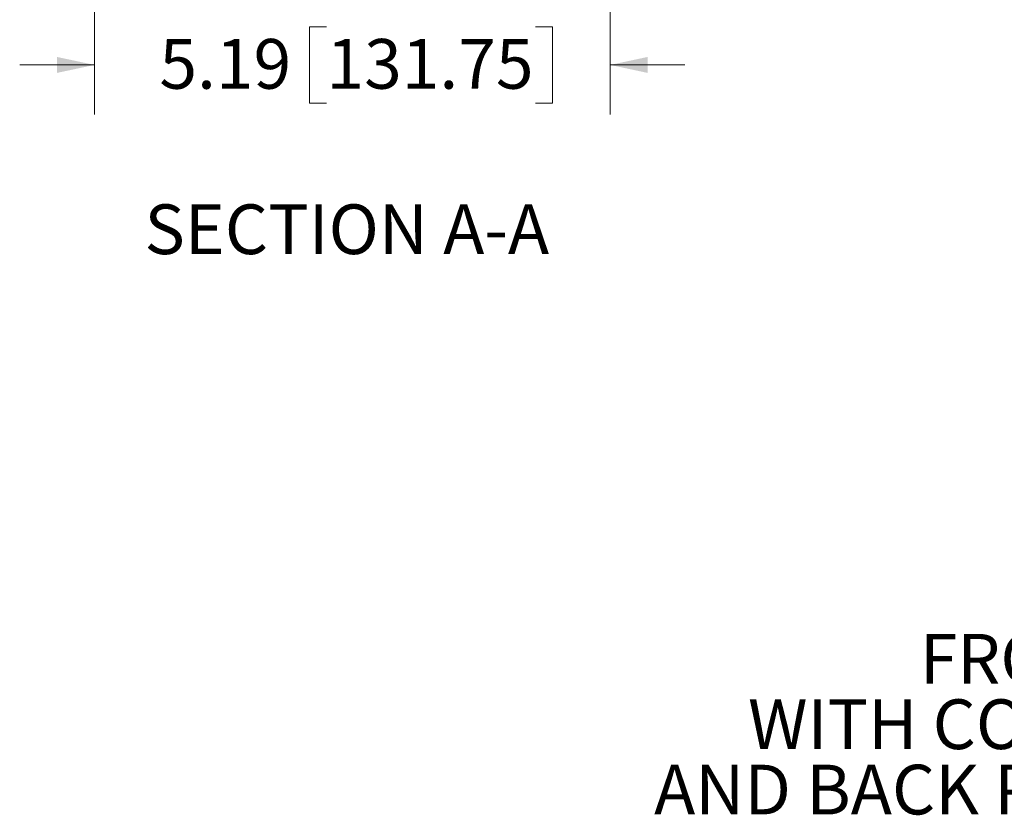
# Model space of a CAD drawing. Units: inches. Extents: x 2.5 to 65.9, y 1.6 to 42.6.
# Drawn here: x 27.7 to 37.6, y 20.1 to 28.1 of the extents above; entities that cross this region are included whole.
import ezdxf

# ---------------------------------------------------------------- set-up
doc = ezdxf.new("R2010")
doc.units = ezdxf.units.IN
doc.header["$LTSCALE"] = 4
doc.header["$MEASUREMENT"] = 0
doc.styles.add('SLDTEXTSTYLE0', font='TXT', dxfattribs={"width": 0.605})
doc.dimstyles.new('SLDDIMSTYLE0', dxfattribs={"dimtxt": 0.5, "dimasz": 0.376, "dimexe": 0, "dimexo": 0.0625, "dimgap": 0.125, "dimtad": 0, "dimtih": 1, "dimtoh": 1, "dimrnd": 1e-09, "dimzin": 12, "dimdsep": 46, "dimtxsty": 'SLDTEXTSTYLE0', "dimsah": 1, "dimcen": 0.09, "dimadec": 0, "dimazin": 3, "dimtfac": 1, "dimtmove": 0, "dimatfit": 0, "dimfxl": 1, "dimfrac": 2, "dimtolj": 1, "dimtzin": 12, "dimarcsym": 0})

# ---------------------------------------------------------------- blocks, each defined once
blk = doc.blocks.new('SW_NOTE_1')
at = {"color": 0, "linetype": 'Continuous', "lineweight": 0, "char_height": 0.5, "attachment_point": 2, "style": 'SLDTEXTSTYLE0'}
for s, insert in [('FRONT VIEW', (2.1172, 0.6445)), ('WITH COVER REMOVED', (2.0752, -0.0129)), ('AND BACK PANEL DISPLAYED', (2.0682, -0.6704))]:
    blk.add_mtext(s, dxfattribs=dict(at, insert=insert))
blk = doc.blocks.new('_D_17')
at = {"color": 136, "linetype": 'Continuous', "lineweight": 0}
for p, q in [((28.4171, 29.237), (28.4171, 27.1302)), ((33.6041, 28.4231), (33.6041, 27.1302)), ((30.7511, 28.0139), (30.5793, 28.0139)), ((30.5793, 28.0139), (30.5793, 27.2465)), ((32.8518, 28.0139), (33.0237, 28.0139)), ((33.0237, 28.0139), (33.0237, 27.2465)), ((28.4171, 27.6302), (27.6651, 27.6302)), ((33.6041, 27.6302), (34.3561, 27.6302)), ((30.5793, 27.2465), (30.7511, 27.2465)), ((33.0237, 27.2465), (32.8518, 27.2465))]:
    blk.add_line(p, q, dxfattribs=at)
for points in [[(28.4171, 27.6302), (28.0411, 27.7102), (28.0411, 27.5502)], [(33.6041, 27.6302), (33.9801, 27.5502), (33.9801, 27.7102)]]:
    blk.add_solid(points, dxfattribs=at)
at = {"color": 136, "linetype": 'Continuous', "lineweight": 0, "char_height": 0.5, "attachment_point": 1, "style": 'SLDTEXTSTYLE0'}
for s, insert in [('5.19', (29.0706, 27.891)), ('131.75', (30.7511, 27.891))]:
    blk.add_mtext(s, dxfattribs=dict(at, insert=insert))

msp = doc.modelspace()

# ---------------------------------------------------------------- block references
at = {"color": 136, "linetype": 'Continuous', "lineweight": 0}
msp.add_blockref('SW_NOTE_1', (36.5839, 21.2617), dxfattribs=at)

# ---------------------------------------------------------------- texts
at = {"color": 136, "linetype": 'Continuous', "lineweight": 0, "insert": (30.9554, 26.2275), "char_height": 0.5, "attachment_point": 2, "style": 'SLDTEXTSTYLE0'}
msp.add_mtext('SECTION A-A', dxfattribs=at)

# ---------------------------------------------------------------- dimensions: what is measured, and where the dimension line sits
at = {"color": 136, "linetype": 'Continuous', "lineweight": 0}
dim = msp.add_linear_dim(base=(33.6041, 27.6302), p1=(28.4171, 29.437), p2=(33.6041, 28.6231), dimstyle='SLDDIMSTYLE0', dxfattribs=at)
dim.commit()
dim.dimension.update_dxf_attribs({"geometry": '_D_17', "text_midpoint": (31.1331, 27.6302), "dimtype": 160})

doc.saveas('drawing.dxf')
